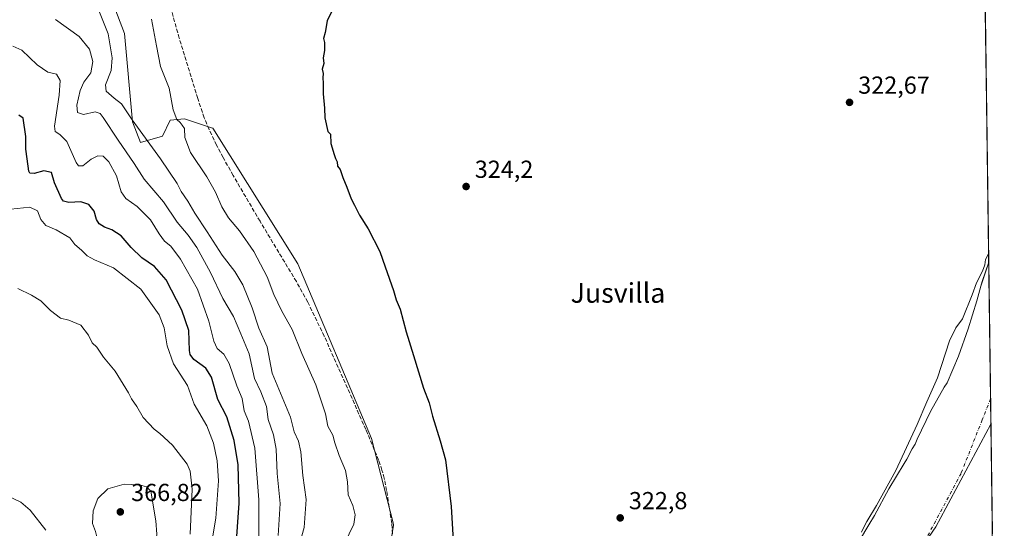
# Model space of a CAD drawing. Units: metres. Extents: x 590574 to 594029, y 4715143 to 4717502.
# Drawn here: x 593622 to 594023, y 4715550 to 4715757 of the extents above; entities that cross this region are included whole.
import ezdxf
from ezdxf.enums import TextEntityAlignment as Align

# ---------------------------------------------------------------- set-up
doc = ezdxf.new("R2010")
doc.units = ezdxf.units.M
doc.header["$MEASUREMENT"] = 0
doc.linetypes.add('DGN Style 3', pattern=[2.307223458686699, 1.648016756204785, -0.6592067024819142])
doc.linetypes.add('DGN Style 4', pattern=[2.6384748266838614, 1.318413404963828, -0.6592067024819142, 0.001648016756204785, -0.6592067024819142])
for name, color, linetype, lineweight in [('Arbolado forestal CxS', 92, 'Continuous', 0), ('Comarca CxS', 21, 'Continuous', 0), ('Comunidad Autónoma CxS', 142, 'Continuous', 0), ('Corriente artificial lineal', 4, 'DGN Style 3', 13), ('Corriente natural Cxs', 4, 'Continuous', 13), ('Corriente natural eje', 4, 'DGN Style 4', 0), ('Cultivos herbáceos CxS', 92, 'Continuous', 0), ('Curva de nivel maestra', 30, 'Continuous', 30), ('Curva de nivel normal', 30, 'Continuous', 0), ('Huerta CxS', 92, 'Continuous', 0), ('Municipio', 91, 'Continuous', 13), ('Municipio CxS', 4, 'Continuous', 0), ('Provincia CxS', 1, 'Continuous', 0), ('Punto de cota en terreno', 7, 'Continuous', 0), ('Rótulo de punto de cota en terreno', 7, 'Continuous', 0), ('Suelo desnudo CxS', 253, 'Continuous', 0), ('Texto cartográfico', 7, 'Continuous', 0)]:
    doc.layers.add(name, color=color, linetype=linetype, lineweight=lineweight)
doc.styles.add('Style-Arial', font='txt')

# ---------------------------------------------------------------- blocks, each defined once
blk = doc.blocks.new('*U9')
at = {"layer": 'Cultivos herbáceos CxS', "color": 92, "linetype": 'Continuous', "lineweight": 0}
for points in [[(594004.2698999997, 4716587.904300001, 322.0739000000031), (594016.8476999998, 4715658.6325, 319.4698999999964), (594014.2276999997, 4715650.788699999, 319.6487999999954), (594013.5900999998, 4715648.880100001, 319.6248999999953), (594011.9901000002, 4715642.920100001, 319.3445000000065), (594008.4901000002, 4715631.5601, 319.5148999999947), (594004.5401, 4715620.340100001, 318.6506999999983), (593999.8701, 4715609.540100001, 318.8693999999959), (593998.7500999998, 4715607.780099999, 318.9630000000034), (593993.1901000004, 4715597.8301, 320.288400000005), (593987.6601, 4715586.5701, 319.8601999999955), (593986.8400999998, 4715584.530099999, 319.8064000000013), (593985.7200999996, 4715582.620100001, 319.9539999999979), (593983.5000999998, 4715578.520099999, 319.4860000000044), (593982.3901000004, 4715576.7601, 319.386599999998), (593976.1101000002, 4715566.360099999, 320.866399999999), (593970.2801000001, 4715555.530099999, 319.8542000000016), (593968.0500999996, 4715551.720100001, 320.0329999999958), (593964.1401000004, 4715545.420100001, 320.2148000000016)], [(593771.8169, 4715536.1511, 326.2565999999933), (593774.3810999999, 4715551.5441, 326.8684999999969), (593774.1365, 4715552.506899999, 326.8206000000064), (593772.9288999997, 4715557.2521, 326.4762000000046), (593765.4039000003, 4715586.8203, 326.4000999999989), (593735.2781999996, 4715658.013499999, 326.6206999999995), (593700.6612999998, 4715713.1713, 326.2114000000001), (593700.6007000003, 4715713.1917, 326.2127999999939), (593689.1217, 4715717.0219, 329.376099999994), (593683.3519000001, 4715716.379699999, 330.4416999999958), (593680.1460999995, 4715709.9661, 332.3151999999973), (593671.1723999997, 4715707.4003, 336.520199999999), (593667.9664000003, 4715715.738700001, 335.6447000000044), (593664.7616999998, 4715751.6569, 332.5209000000032), (593651.2991000004, 4715786.931299999, 330.8329999999987)]]:
    blk.add_polyline3d(points, dxfattribs=at)
blk = doc.blocks.new('*U11')
at = {"layer": 'Suelo desnudo CxS', "color": 253, "linetype": 'Continuous', "lineweight": 0}
blk.add_polyline3d([(593964.1401000004, 4715545.420100001, 320.2148000000016), (593968.0500999996, 4715551.720100001, 320.0329999999958), (593970.2801000001, 4715555.530099999, 319.8542000000016), (593976.1101000002, 4715566.360099999, 320.866399999999), (593982.3901000004, 4715576.7601, 319.386599999998), (593983.5000999998, 4715578.520099999, 319.4860000000044), (593985.7200999996, 4715582.620100001, 319.9539999999979), (593986.8400999998, 4715584.530099999, 319.8064000000013), (593987.6601, 4715586.5701, 319.8601999999955), (593993.1901000004, 4715597.8301, 320.288400000005), (593998.7500999998, 4715607.780099999, 318.9630000000034), (593999.8701, 4715609.540100001, 318.8693999999959), (594004.5401, 4715620.340100001, 318.6506999999983), (594008.4901000002, 4715631.5601, 319.5148999999947), (594011.9901000002, 4715642.920100001, 319.3445000000065), (594013.5900999998, 4715648.880100001, 319.6248999999953), (594014.2276999997, 4715650.788699999, 319.6487999999954), (594016.8476999998, 4715658.6325, 319.4698999999964), (594018.3437999999, 4715548.0854, 318.2817000000068)], dxfattribs=at)
blk = doc.blocks.new('*U12')
at = {"layer": 'Corriente natural Cxs', "color": 4, "linetype": 'Continuous', "lineweight": 13}
blk.add_polyline3d([(593964.1401000004, 4715545.420100001, 320.2148000000016), (593968.0500999996, 4715551.720100001, 320.0329999999958), (593970.2801000001, 4715555.530099999, 319.8542000000016), (593976.1101000002, 4715566.360099999, 320.866399999999), (593982.3901000004, 4715576.7601, 319.386599999998), (593983.5000999998, 4715578.520099999, 319.4860000000044), (593985.7200999996, 4715582.620100001, 319.9539999999979), (593986.8400999998, 4715584.530099999, 319.8064000000013), (593987.6601, 4715586.5701, 319.8601999999955), (593993.1901000004, 4715597.8301, 320.288400000005), (593998.7500999998, 4715607.780099999, 318.9630000000034), (593999.8701, 4715609.540100001, 318.8693999999959), (594004.5401, 4715620.340100001, 318.6506999999983), (594008.4901000002, 4715631.5601, 319.5148999999947), (594011.9901000002, 4715642.920100001, 319.3445000000065), (594013.5900999998, 4715648.880100001, 319.6248999999953), (594016.8476, 4715658.6325, 319.4700000000012), (594018.3437999999, 4715548.0845, 318.281799999997)], dxfattribs=at)
blk = doc.blocks.new('5PATER')
at = {"layer": 'Huerta CxS', "linetype": 'Continuous', "lineweight": 0}
h = blk.add_hatch(color=51, dxfattribs=at)
edge = h.paths.add_edge_path()
edge.add_ellipse((0, 0), major_axis=(-0.1095731443231308, -0.1110710700762829), ratio=0.9994222409660322, start_angle=0, end_angle=360)

msp = doc.modelspace()

# ---------------------------------------------------------------- linework, layer by layer
at = {"layer": 'Arbolado forestal CxS', "color": 92, "linetype": 'Continuous', "lineweight": 0}
for points in [[(593651.2991000004, 4715786.931299999, 330.8329999999987), (593664.7616999998, 4715751.6569, 332.5209000000032), (593667.9664000003, 4715715.738700001, 335.6447000000044), (593671.1723999997, 4715707.4003, 336.520199999999), (593680.1460999995, 4715709.9661, 332.3151999999973), (593683.3519000001, 4715716.379699999, 330.4416999999958), (593689.1217, 4715717.0219, 329.376099999994), (593700.6007000003, 4715713.1917, 326.2127999999939), (593700.6612999998, 4715713.1713, 326.2114000000001), (593735.2781999996, 4715658.013499999, 326.6206999999995), (593765.4039000003, 4715586.8203, 326.4000999999989), (593772.9288999997, 4715557.2521, 326.4762000000046), (593774.1365, 4715552.506899999, 326.8206000000064), (593774.3810999999, 4715551.5441, 326.8684999999969), (593771.8169, 4715536.1511, 326.2565999999933)], [(593651.2991000004, 4715786.931299999, 330.8329999999987), (593664.7616999998, 4715751.6569, 332.5209000000032), (593667.9664000003, 4715715.738700001, 335.6447000000044), (593671.1723999997, 4715707.4003, 336.520199999999), (593680.1460999995, 4715709.9661, 332.3151999999973), (593683.3519000001, 4715716.379699999, 330.4416999999958), (593689.1217, 4715717.0219, 329.376099999994), (593700.6007000003, 4715713.1917, 326.2127999999939), (593700.6612999998, 4715713.1713, 326.2114000000001), (593735.2781999996, 4715658.013499999, 326.6206999999995), (593765.4039000003, 4715586.8203, 326.4000999999989), (593772.9288999997, 4715557.2521, 326.4762000000046), (593774.1365, 4715552.506899999, 326.8206000000064), (593774.3810999999, 4715551.5441, 326.8684999999969), (593771.8169, 4715536.1511, 326.2565999999933), (593760.9192000004, 4715526.5307, 327.3424999999988), (593753.8668000001, 4715518.832900001, 327.8687000000064), (593746.1727, 4715486.1237, 326.8230999999942), (593753.1536999998, 4715470.664899999, 326.459799999997), (593756.6955000004, 4715469.246300001, 327.0240000000049), (593758.8951000003, 4715459.4531, 327.320000000007), (593757.5992999999, 4715451.675100001, 327.4088000000047)]]:
    msp.add_polyline3d(points, dxfattribs=at)
at = {"layer": 'Comarca CxS', "color": 21, "linetype": 'Continuous', "lineweight": 0, "flags": 128}
msp.add_lwpolyline([(590573.9800006826, 4717456.339982796), (593991.9000007074, 4717501.819982796), (594017.7390778243, 4715592.76525491), (594023.2100007078, 4715188.559982819), (590978.0669846793, 4715148.054145194)], dxfattribs=at)
at = {"layer": 'Comunidad Autónoma CxS', "color": 142, "linetype": 'Continuous', "lineweight": 0, "flags": 128}
msp.add_lwpolyline([(590978.0669846793, 4715148.054145194), (590604.120000682, 4715143.079982821), (590593.9138011808, 4715926.410874014), (590576.1730420074, 4717288.022969672), (590573.9800006826, 4717456.339982796), (593991.9000007074, 4717501.819982796), (594017.7390778243, 4715592.76525491), (594023.2100007078, 4715188.559982819)], close=True, dxfattribs=at)
at = {"layer": 'Corriente artificial lineal', "color": 4, "linetype": 'DGN Style 3', "lineweight": 13}
msp.add_polyline3d([(593773.8800999997, 4715548.040100001, 327.1114999999991), (593773.6001000004, 4715552.270099999, 326.8524000000034), (593771.5301000001, 4715565.7301, 327.1828999999998), (593770.5000999998, 4715570.7301, 327.045499999993), (593769.6300999997, 4715574.0101, 326.8328000000038), (593768.2500999998, 4715578.050100001, 326.3649000000005), (593763.0601000005, 4715590.5101, 326.2832999999956), (593746.1201, 4715628.520099999, 326.303700000004), (593739.3501000004, 4715642.370100001, 326.0071000000025), (593734.7500999998, 4715650.7401, 326.3632000000071), (593719.9200999998, 4715675.2601, 326.5911000000052), (593708.9901000002, 4715693.9301, 326.5770000000048), (593704.8501000004, 4715701.280099999, 326.4717999999993), (593702.2301000003, 4715706.2601, 326.0434999999998), (593699.1801000005, 4715712.620100001, 326.1103000000003), (593697.2001, 4715717.4301, 326.1349999999948), (593694.5201000003, 4715725.280099999, 326.3405000000057), (593687.0201000003, 4715749.790100001, 326.4391999999934), (593684.0000999998, 4715760.4901, 326.6717999999965)], dxfattribs=at)
at = {"layer": 'Corriente natural Cxs', "color": 4, "linetype": 'Continuous', "lineweight": 13, "extrusion": (0.0001454335058444628, -0.01074476893037382, 0.999942262728068), "elevation": -50262.82085338423, "flags": 128}
msp.add_lwpolyline([(594016.7948529534, 4715390.77403326), (594018.2913257369, 4715280.219551315)], dxfattribs=at)
at = {"layer": 'Corriente natural Cxs', "color": 4, "linetype": 'Continuous', "lineweight": 13}
msp.add_polyline3d([(593964.1401000004, 4715545.420100001, 320.2148000000016), (593968.0500999996, 4715551.720100001, 320.0329999999958), (593970.2801000001, 4715555.530099999, 319.8542000000016), (593976.1101000002, 4715566.360099999, 320.866399999999), (593982.3901000004, 4715576.7601, 319.386599999998), (593983.5000999998, 4715578.520099999, 319.4860000000044), (593985.7200999996, 4715582.620100001, 319.9539999999979), (593986.8400999998, 4715584.530099999, 319.8064000000013), (593987.6601, 4715586.5701, 319.8601999999955), (593993.1901000004, 4715597.8301, 320.288400000005), (593998.7500999998, 4715607.780099999, 318.9630000000034), (593999.8701, 4715609.540100001, 318.8693999999959), (594004.5401, 4715620.340100001, 318.6506999999983), (594008.4901000002, 4715631.5601, 319.5148999999947), (594011.9901000002, 4715642.920100001, 319.3445000000065), (594013.5900999998, 4715648.880100001, 319.6248999999953), (594016.8476, 4715658.6325, 319.4700000000012)], dxfattribs=at)
at = {"layer": 'Corriente natural eje', "color": 4, "linetype": 'DGN Style 4', "lineweight": 0}
msp.add_polyline3d([(594017.6004999997, 4715603.000600001, 316.9453000000067), (594017.5987, 4715602.996300001, 316.945000000007), (594014.2248999998, 4715594.483300001, 317.5598999999929), (594005.5800999999, 4715572.670100001, 317.1567000000068), (593985.9200999998, 4715535.940099999, 317.2654999999941), (593963.1001000004, 4715500.920100001, 317.1444000000047), (593936.6401000004, 4715459.360099999, 317.1132999999973), (593911.3800999997, 4715424.0601, 316.9833999999973), (593877.7301000003, 4715385.460100001, 317.047000000006), (593847.9700999996, 4715352.290100001, 316.9170000000013), (593806.8000999996, 4715301.5001, 316.8335999999982), (593776.0500999996, 4715262.7401, 316.9530999999988), (593742.1901000004, 4715223.6801, 317.1049999999959), (593721.7901, 4715199.630100001, 317.0409999999974), (593711.5560999997, 4715184.4144, 316.6869000000006)], dxfattribs=at)
at = {"layer": 'Cultivos herbáceos CxS', "color": 92, "linetype": 'Continuous', "lineweight": 0, "extrusion": (0.0001634587211780507, -0.01207593796705611, 0.9999270698423272), "elevation": -56529.45728458956, "flags": 128}
msp.add_lwpolyline([(594015.2775189743, 4715431.360833341), (594016.7875391982, 4715319.812299579)], dxfattribs=at)
at = {"layer": 'Cultivos herbáceos CxS', "color": 92, "linetype": 'Continuous', "lineweight": 0}
for points in [[(593651.2991000004, 4715786.931299999, 330.8329999999987), (593664.7616999998, 4715751.6569, 332.5209000000032), (593667.9664000003, 4715715.738700001, 335.6447000000044), (593671.1723999997, 4715707.4003, 336.520199999999), (593680.1460999995, 4715709.9661, 332.3151999999973), (593683.3519000001, 4715716.379699999, 330.4416999999958), (593689.1217, 4715717.0219, 329.376099999994), (593700.6007000003, 4715713.1917, 326.2127999999939), (593700.6612999998, 4715713.1713, 326.2114000000001), (593735.2781999996, 4715658.013499999, 326.6206999999995), (593765.4039000003, 4715586.8203, 326.4000999999989), (593772.9288999997, 4715557.2521, 326.4762000000046), (593774.1365, 4715552.506899999, 326.8206000000064), (593774.3810999999, 4715551.5441, 326.8684999999969), (593771.8169, 4715536.1511, 326.2565999999933), (593760.9192000004, 4715526.5307, 327.3424999999988), (593753.8668000001, 4715518.832900001, 327.8687000000064), (593746.1727, 4715486.1237, 326.8230999999942), (593753.1536999998, 4715470.664899999, 326.459799999997), (593756.6955000004, 4715469.246300001, 327.0240000000049), (593758.8951000003, 4715459.4531, 327.320000000007), (593757.5992999999, 4715451.675100001, 327.4088000000047)], [(594016.8476, 4715658.632099999, 319.4698999999964), (594014.2276999997, 4715650.788699999, 319.6487999999954), (594013.5900999998, 4715648.880100001, 319.6248999999953), (594011.9901000002, 4715642.920100001, 319.3445000000065), (594008.4901000002, 4715631.5601, 319.5148999999947), (594004.5401, 4715620.340100001, 318.6506999999983), (593999.8701, 4715609.540100001, 318.8693999999959), (593998.7500999998, 4715607.780099999, 318.9630000000034), (593993.1901000004, 4715597.8301, 320.288400000005), (593987.6601, 4715586.5701, 319.8601999999955), (593986.8400999998, 4715584.530099999, 319.8064000000013), (593985.7200999996, 4715582.620100001, 319.9539999999979), (593983.5000999998, 4715578.520099999, 319.4860000000044), (593982.3901000004, 4715576.7601, 319.386599999998), (593976.1101000002, 4715566.360099999, 320.866399999999), (593970.2801000001, 4715555.530099999, 319.8542000000016), (593968.0500999996, 4715551.720100001, 320.0329999999958), (593964.1401000004, 4715545.420100001, 320.2148000000016)]]:
    msp.add_polyline3d(points, dxfattribs=at)
at = {"layer": 'Curva de nivel maestra', "color": 30, "linetype": 'Continuous', "lineweight": 30, "flags": 128}
for points, elevation in [([(593749.3799999999, 4715761.130100001), (593747.2699999996, 4715756.800100001), (593746.4100000003, 4715752.130100001), (593745.75, 4715749.720100001), (593746.1900000004, 4715748.030099999), (593746.2400000002, 4715744.7401), (593745.7199999997, 4715741.7401), (593745.8899999997, 4715739.4801), (593745.2999999998, 4715737.220100001), (593745.7000000002, 4715735.4801), (593745.5700000003, 4715733.6501), (593745.7100000001, 4715731.540100001), (593745.6500000004, 4715727.1501), (593746.2100000001, 4715721.2601), (593746.3799999999, 4715717.4101), (593747.6200000001, 4715711.790100001), (593748.5800000001, 4715710.670100001), (593748.7300000006, 4715706.9101), (593750.0899999999, 4715702.440099999), (593750.6699999999, 4715700.850099999), (593751.3200000003, 4715699.5001), (593751.5599999996, 4715697.7401), (593752.5800000001, 4715696.3201), (593753.6200000001, 4715693.0601), (593755.3499999996, 4715689.1501), (593757.0199999996, 4715684.4001), (593758.4199999999, 4715681.840100001), (593760.4299999997, 4715677.7301), (593763.9400000004, 4715672.2501), (593768.7999999998, 4715663.040100001), (593770.9199999999, 4715656.700099999), (593774.2699999996, 4715647.120100001), (593775.4299999997, 4715643.270099999), (593776.9699999997, 4715639.4801), (593779.4199999999, 4715630.270099999), (593782.4699999997, 4715620.6501), (593786.54, 4715607.390100001), (593788.8499999996, 4715601.360099999), (593790.1699999999, 4715595.950099999), (593793.3499999996, 4715585.860099999), (593795.5099999999, 4715578.2401), (593797.8799999999, 4715559.2601), (593799.0599999996, 4715538.460100001)], 325.0000000000001), ([(593710.0599999996, 4715541.340100001), (593711.4400000004, 4715560.5601), (593711.0700000003, 4715576.210100001), (593709.3799999999, 4715586.0701), (593706.3399999999, 4715595.640100001), (593702.6799999997, 4715602.770099999), (593700.1299999999, 4715611.8301), (593697.9000000004, 4715615.5601), (593692.9800000006, 4715619.090100001), (593691.4199999999, 4715621.050100001), (593691.2000000002, 4715622.630100001), (593690.8600000005, 4715630.800100001), (593688.1299999999, 4715639.0801), (593681.7000000002, 4715651.4301), (593676.9900000002, 4715656.940099999), (593671.7400000002, 4715660.4001), (593667.4100000003, 4715664.630100001), (593663.4100000003, 4715669.380100001), (593659.5899999999, 4715671.840100001), (593656.5800000001, 4715672.840100001), (593654.3799999999, 4715674.220100001), (593653.3099999996, 4715675.950099999), (593652.29, 4715679.360099999), (593650.1200000001, 4715682.100099999), (593646.8700000001, 4715683.220100001), (593642.04, 4715682.9101), (593639.8799999999, 4715683.4901), (593638.9699999997, 4715684.600099999), (593636.25, 4715690.9001), (593634.9000000004, 4715695.100099999), (593631.8099999996, 4715695.8201), (593627.8399999999, 4715694.780099999), (593626.1799999997, 4715694.850099999), (593625.7100000001, 4715695.6501), (593625.0899999999, 4715700.7401), (593624.5199999996, 4715704.690099999), (593624.5300000003, 4715709.8101), (593623.4100000003, 4715717.280099999), (593621.6900000004, 4715718.5101)], 350)]:
    msp.add_lwpolyline(points, dxfattribs=dict(at, elevation=elevation))
at = {"layer": 'Curva de nivel normal', "color": 30, "linetype": 'Continuous', "lineweight": 0, "flags": 128}
for points, elevation in [([(593736.0700000003, 4715543.840100001), (593737.9000000004, 4715550.6601), (593738.7400000002, 4715561.9901), (593737.3700000001, 4715571.800100001), (593736.5899999999, 4715581.440099999), (593735.5599999996, 4715585.800100001), (593733.8300000001, 4715589.610099999), (593732.4000000004, 4715595.590100001), (593724.9400000004, 4715613.470100001), (593722.8600000005, 4715624.130100001), (593719.5, 4715631.720100001), (593716.7100000001, 4715640.040100001), (593712.8799999999, 4715649.420100001), (593709.6699999999, 4715654.840100001), (593704.4900000002, 4715661.520099999), (593698.4100000003, 4715671.020099999), (593693.4000000004, 4715678.530099999), (593690.5599999996, 4715683.4901), (593687.8099999996, 4715687.420100001), (593686.0999999996, 4715690.610099999), (593679.4100000003, 4715700.630100001), (593667.8399999999, 4715716.5701), (593663.4199999999, 4715723.130100001), (593660.5300000003, 4715725.3201), (593657.1699999999, 4715728.1801), (593656.9100000003, 4715730.7501), (593659.2599999999, 4715736.6801), (593659.6900000004, 4715741.780099999), (593658.0199999996, 4715751.5601), (593654.54, 4715760.4101)], 335), ([(593727.29, 4715547.370100001), (593728.2000000002, 4715560.390100001), (593726.9199999999, 4715572.5601), (593726.4900000002, 4715582.4901), (593725.3899999997, 4715588.370100001), (593723.29, 4715594.540100001), (593722.5199999996, 4715599.940099999), (593720.2199999997, 4715605.800100001), (593717.7100000001, 4715611.2301), (593715.5199999996, 4715621.290100001), (593712.1399999997, 4715629.5101), (593709.0599999996, 4715636.530099999), (593704.8300000001, 4715643.850099999), (593699.8099999996, 4715654.390100001), (593694.1500000004, 4715664.630100001), (593690.6600000003, 4715669.5801), (593686.1699999999, 4715674.890100001), (593680.5300000003, 4715683.210100001), (593672.7599999999, 4715692.4101), (593668.5899999999, 4715698.7401), (593662.0899999999, 4715708.2601), (593655.9699999997, 4715717.5801), (593654.7699999996, 4715719.0801), (593652.6900000004, 4715719.7601), (593648.0300000003, 4715718.780099999), (593645.5, 4715719.5101), (593645.3300000001, 4715722.520099999), (593646.5800000001, 4715728.5701), (593648.1100000005, 4715731.920100001), (593650.9600000001, 4715735.7501), (593651.75, 4715740.340100001), (593650.4900000002, 4715745.370100001), (593646.2199999997, 4715750.470100001), (593636.6399999997, 4715757.460100001)], 340), ([(593754.4000000004, 4715544.110099999), (593758.1600000003, 4715552.0001), (593758.7400000002, 4715555.780099999), (593757.7999999998, 4715559.590100001), (593755.9000000004, 4715563.920100001), (593755.5700000003, 4715569.2301), (593754.7699999996, 4715573.9101), (593752.2100000001, 4715579.950099999), (593750.4100000003, 4715585.120100001), (593749.5599999996, 4715588.290100001), (593747.6200000001, 4715591.920100001), (593746.6200000001, 4715596.920100001), (593742.6399999997, 4715608.7601), (593736.9900000002, 4715621.4901), (593733.0800000001, 4715631.2601), (593728.8399999999, 4715638.6801), (593725.6100000005, 4715645.450099999), (593722.79, 4715652.640100001), (593717.4199999999, 4715663.020099999), (593711.6299999999, 4715671.420100001), (593707.1399999997, 4715676.710100001), (593704.3700000001, 4715681.140100001), (593701.8399999999, 4715687.140100001), (593698.2999999998, 4715693.3201), (593691.6100000005, 4715703.2601), (593689.2400000002, 4715709.4101), (593689.1699999999, 4715713.0801), (593688.2699999996, 4715714.4301), (593687.3899999997, 4715715.550100001), (593686.0300000003, 4715716.700099999), (593684.54, 4715720.6801), (593682.9600000001, 4715729.420100001), (593679.3200000003, 4715738.280099999), (593677.8099999996, 4715746.7501), (593675.7199999997, 4715757.5701)], 330), ([(593719.4000000004, 4715546.520099999), (593719.5, 4715561.9001), (593717.8399999999, 4715582.9101), (593715.1699999999, 4715593.920100001), (593713.5199999996, 4715598.170100001), (593712.6399999997, 4715603.130100001), (593710.4199999999, 4715608.3301), (593707.3200000003, 4715617.420100001), (593705.1200000001, 4715621.2401), (593702.5, 4715623.4801), (593701.0800000001, 4715626.460100001), (593699.0899999999, 4715634.640100001), (593694.4199999999, 4715647.600099999), (593687.4900000002, 4715659.9101), (593683.5199999996, 4715665.1601), (593681.0099999999, 4715667.2401), (593678.8200000003, 4715670.2301), (593675.3399999999, 4715675.9101), (593669.8399999999, 4715681.340100001), (593665.25, 4715684.520099999), (593663.3399999999, 4715687.2601), (593661.4600000001, 4715693.7301), (593658.3799999999, 4715699.540100001), (593655.9900000002, 4715701.8301), (593653.8600000005, 4715701.920100001), (593651.1699999999, 4715700.5101), (593647.7400000002, 4715697.880100001), (593645.9600000001, 4715697.780099999), (593644.9900000002, 4715699.170100001), (593641.2599999999, 4715707.690099999), (593638.3799999999, 4715710.640100001), (593636.5099999999, 4715711.840100001), (593636.1600000003, 4715713.9901), (593638.0700000003, 4715726.5701), (593638.4699999997, 4715732.620100001), (593636.9800000006, 4715735.110099999), (593633.5, 4715735.9801), (593629.1500000004, 4715738.9801), (593622.8499999996, 4715744.870100001), (593619.1699999999, 4715746.540100001)], 345), ([(593699.1100000005, 4715537.610099999), (593701.8799999999, 4715554.390100001), (593702.9800000006, 4715569.620100001), (593702.4800000006, 4715577.840100001), (593701, 4715584.9801), (593698.2300000006, 4715591.970100001), (593693.1399999997, 4715600.890100001), (593690.3399999999, 4715608.420100001), (593684.7100000001, 4715617.220100001), (593682.04, 4715624.550100001), (593680.8899999997, 4715631.960100001), (593678.8200000003, 4715637.270099999), (593671.2999999998, 4715647.710100001), (593660.2000000002, 4715656.370100001), (593652.4900000002, 4715659.5801), (593649.4400000004, 4715661.270099999), (593647.2400000002, 4715663.540100001), (593644.4500000002, 4715665.8101), (593642.4199999999, 4715668.5701), (593636.8399999999, 4715671.860099999), (593632.6699999999, 4715673.620100001), (593630.5999999996, 4715675.9801), (593629.2599999999, 4715679.470100001), (593626.0800000001, 4715680.9901), (593618.4100000003, 4715680.2501)], 355), ([(593964.9867000004, 4715548.680600001), (593966.5899999999, 4715552.200099999), (593967.1500000004, 4715553.1501), (593971.1799999997, 4715559.620100001), (593979.0199999996, 4715573.860099999), (593987.7000000002, 4715592.620100001), (593991.7000000002, 4715601.780099999), (593995.9400000004, 4715611.5701), (594000.9199999999, 4715626.6501), (594003.4800000006, 4715631.860099999), (594006.2000000002, 4715635.5801), (594010.1500000004, 4715645.300100001), (594011.8499999996, 4715650.1801), (594014.29, 4715654.9101), (594015.2400000002, 4715657.5801), (594015.5, 4715659.670100001), (594016.8017999995, 4715662.011700001)], 320), ([(593691.5099999999, 4715548.0001), (593692.3200000003, 4715566.2401), (593691.5, 4715573.640100001), (593690.29, 4715576.4001), (593684.2999999998, 4715584.210100001), (593679.0599999996, 4715588.9101), (593676.7699999996, 4715590.610099999), (593672.25, 4715595.370100001), (593669.7599999999, 4715599.920100001), (593667.54, 4715603.050100001), (593666.2800000003, 4715605.450099999), (593660.9500000002, 4715614.2601), (593656.1200000001, 4715620.020099999), (593653.4000000004, 4715624.040100001), (593651.54, 4715625.870100001), (593650.04, 4715628.870100001), (593646.9000000004, 4715633.020099999), (593642.0099999999, 4715634.970100001), (593638.6799999997, 4715635.800100001), (593634.5999999996, 4715638.940099999), (593630.5599999996, 4715642.940099999), (593626.7800000003, 4715645.1501), (593621.25, 4715647.950099999)], 360), ([(593664.5800000001, 4715568.290100001), (593657.9500000002, 4715566.3301), (593653.7800000003, 4715562.4801), (593651.8799999999, 4715557.440099999), (593651.7100000001, 4715552.2601), (593652.8600000005, 4715548.9801), (593654.2599999999, 4715543.620100001), (593657.1399999997, 4715537.290100001), (593659.8499999996, 4715535.2501), (593663.8499999996, 4715536.020099999), (593667.1100000005, 4715536.130100001), (593669.2100000001, 4715535.1801), (593671.7199999997, 4715534.390100001), (593673.5, 4715534.8301), (593675.4100000003, 4715537.1601), (593677.1799999997, 4715541.880100001), (593677.8600000005, 4715548.0001), (593677.4800000006, 4715553.360099999), (593675.4100000003, 4715565.5001), (593673.6799999997, 4715567.2601), (593670.79, 4715567.9901), (593664.5800000001, 4715568.290100001)], 365), ([(593616.9900000002, 4715563.5001), (593622.4800000006, 4715561.0001), (593626.2100000001, 4715557.720100001), (593632.5999999996, 4715549.5601)], 360)]:
    msp.add_lwpolyline(points, dxfattribs=dict(at, elevation=elevation))
at = {"layer": 'Municipio', "color": 91, "linetype": 'Continuous', "lineweight": 13, "flags": 128}
msp.add_lwpolyline([(593611.3540000009, 4715515.164), (593698.9040000007, 4715487.015000002), (593743.845, 4715472.365000002), (593748.8020000013, 4715470.749), (593754.7300000014, 4715468.815999998), (593755.0790000013, 4715468.754000003), (593761.3340000014, 4715467.648000001), (593762.7419999999, 4715467.398999999), (593774.5190000007, 4715463.788000001), (593806.0430000008, 4715454.121999999), (593857.127000001, 4715433.530999999), (593863.2510000005, 4715430.279999998), (593868.2020000002, 4715427.652), (593871.9800000023, 4715425.647000001), (593880.0380000004, 4715421.370000001), (593897.051000001, 4715412.338000001), (593949.9280000022, 4715485.186000003), (593995.3220000016, 4715550.867999999), (594017.7390778249, 4715592.765254911)], dxfattribs=at)
msp.add_lwpolyline([(593611.3540000009, 4715515.164), (593698.9040000007, 4715487.015000002), (593743.845, 4715472.365000002), (593748.8020000013, 4715470.749), (593754.7300000014, 4715468.815999998), (593755.0790000013, 4715468.754000003), (593761.3340000014, 4715467.648000001), (593762.7419999999, 4715467.398999999), (593774.5190000007, 4715463.788000001), (593806.0430000008, 4715454.121999999), (593857.127000001, 4715433.530999999), (593863.2510000005, 4715430.279999998), (593868.2020000002, 4715427.652), (593871.9800000023, 4715425.647000001), (593880.0380000004, 4715421.370000001), (593897.051000001, 4715412.338000001), (593949.9280000022, 4715485.186000003), (593995.3220000016, 4715550.867999999), (594017.7390778249, 4715592.765254911)], dxfattribs=at)
at = {"layer": 'Municipio CxS', "color": 4, "linetype": 'Continuous', "lineweight": 0, "flags": 128}
for points in [[(593991.9000007074, 4717501.819982796), (594017.7390778243, 4715592.76525491), (593995.3219999988, 4715550.868), (593949.9279999994, 4715485.186000002), (593897.0510000003, 4715412.338000001), (593880.0379999997, 4715421.37), (593871.9799999995, 4715425.647), (593868.2019999997, 4715427.652000001), (593863.2509999999, 4715430.279999999), (593857.1270000003, 4715433.530999999), (593806.0430000002, 4715454.122), (593774.5190000001, 4715463.788000001), (593762.7419999993, 4715467.399), (593761.334000001, 4715467.648), (593755.0790000008, 4715468.754000002), (593754.7300000008, 4715468.815999999), (593748.8020000008, 4715470.749), (593743.8449999995, 4715472.365), (593698.9040000001, 4715487.015000002), (593611.3540000003, 4715515.164)], [(593611.3540000003, 4715515.164), (593698.9040000001, 4715487.015000002), (593743.8449999995, 4715472.365), (593748.8020000008, 4715470.749), (593754.7300000008, 4715468.815999999), (593755.0790000008, 4715468.754000002), (593761.334000001, 4715467.648), (593762.7419999993, 4715467.399), (593774.5190000001, 4715463.788000001), (593806.0430000002, 4715454.122), (593857.1270000003, 4715433.530999999), (593863.2509999999, 4715430.279999999), (593868.2019999997, 4715427.652000001), (593871.9799999995, 4715425.647), (593880.0379999997, 4715421.37), (593897.0510000003, 4715412.338000001), (593949.9279999994, 4715485.186000002), (593995.3219999988, 4715550.868), (594017.7390778243, 4715592.76525491), (594023.2100007078, 4715188.559982819), (590978.0669846793, 4715148.054145194)]]:
    msp.add_lwpolyline(points, dxfattribs=at)
at = {"layer": 'Provincia CxS', "color": 1, "linetype": 'Continuous', "lineweight": 0, "flags": 128}
msp.add_lwpolyline([(590978.0669846793, 4715148.054145194), (590604.120000682, 4715143.079982821), (590593.9138011808, 4715926.410874014), (590576.1730420074, 4717288.022969672), (590573.9800006826, 4717456.339982796), (593991.9000007074, 4717501.819982796), (594017.7390778243, 4715592.76525491), (594023.2100007078, 4715188.559982819)], close=True, dxfattribs=at)
at = {"layer": 'Suelo desnudo CxS', "color": 253, "linetype": 'Continuous', "lineweight": 0, "extrusion": (0.0006134149335212779, -0.04532540788297441, 0.9989720872588791), "elevation": -213055.6306369701, "flags": 128}
msp.add_lwpolyline([(657776.3449893191, 4702364.302551494), (657776.3449893191, 4702308.608208085)], dxfattribs=at)
at = {"layer": 'Suelo desnudo CxS', "color": 253, "linetype": 'Continuous', "lineweight": 0, "extrusion": (-0.0003292558624423471, 0.02432568711812081, 0.9997040324700147), "elevation": 114831.5508805257, "flags": 128}
msp.add_lwpolyline([(-657784.5255412147, -4705730.751061135), (-657784.5255412147, -4705675.81417143)], dxfattribs=at)
at = {"layer": 'Suelo desnudo CxS', "color": 253, "linetype": 'Continuous', "lineweight": 0}
msp.add_polyline3d([(594016.8476, 4715658.632099999, 319.4698999999964), (594014.2276999997, 4715650.788699999, 319.6487999999954), (594013.5900999998, 4715648.880100001, 319.6248999999953), (594011.9901000002, 4715642.920100001, 319.3445000000065), (594008.4901000002, 4715631.5601, 319.5148999999947), (594004.5401, 4715620.340100001, 318.6506999999983), (593999.8701, 4715609.540100001, 318.8693999999959), (593998.7500999998, 4715607.780099999, 318.9630000000034), (593993.1901000004, 4715597.8301, 320.288400000005), (593987.6601, 4715586.5701, 319.8601999999955), (593986.8400999998, 4715584.530099999, 319.8064000000013), (593985.7200999996, 4715582.620100001, 319.9539999999979), (593983.5000999998, 4715578.520099999, 319.4860000000044), (593982.3901000004, 4715576.7601, 319.386599999998), (593976.1101000002, 4715566.360099999, 320.866399999999), (593970.2801000001, 4715555.530099999, 319.8542000000016), (593968.0500999996, 4715551.720100001, 320.0329999999958), (593964.1401000004, 4715545.420100001, 320.2148000000016)], dxfattribs=at)

# ---------------------------------------------------------------- block references
at = {"layer": 'Corriente natural Cxs', "color": 4, "linetype": 'Continuous', "lineweight": 13}
msp.add_blockref('*U12', (0, 0), dxfattribs=at)
at = {"layer": 'Cultivos herbáceos CxS', "color": 92, "linetype": 'Continuous', "lineweight": 0}
msp.add_blockref('*U9', (0, 0), dxfattribs=at)
at = {"layer": 'Punto de cota en terreno', "color": 7, "linetype": 'Continuous', "lineweight": 0, "xscale": 10, "yscale": 10, "zscale": 10}
for p in [(593960.1500000004, 4715723.67, 322.6699999999983), (593803.9100000003, 4715689.430000001, 324.1999999999971), (593663, 4715557, 366.820000000007), (593866.6900000004, 4715554.560000001, 322.8000000000029)]:
    msp.add_blockref('5PATER', p, dxfattribs=at)
at = {"layer": 'Suelo desnudo CxS', "color": 253, "linetype": 'Continuous', "lineweight": 0}
msp.add_blockref('*U11', (0, 0), dxfattribs=at)

# ---------------------------------------------------------------- texts
at = {"layer": 'Rótulo de punto de cota en terreno', "color": 7, "linetype": 'Continuous', "lineweight": 0, "style": 'Style-Arial'}
for s, p in [('322,67', (593963.6777999997, 4715727.197799999)), ('324,2', (593807.4378000004, 4715692.957800001)), ('366,82', (593667.4096999997, 4715561.409700001)), ('322,8', (593870.2177999998, 4715558.0878))]:
    msp.add_text(s, height=7.000000000000002, dxfattribs=at).set_placement(p)
at = {"layer": 'Texto cartográfico', "color": 7, "linetype": 'Continuous', "lineweight": 0, "style": 'Style-Arial'}
msp.add_text('Jusvilla', height=8, dxfattribs=at).set_placement((593865.7816707316, 4715646.12015), align=Align.MIDDLE_CENTER)

doc.saveas('drawing.dxf')
